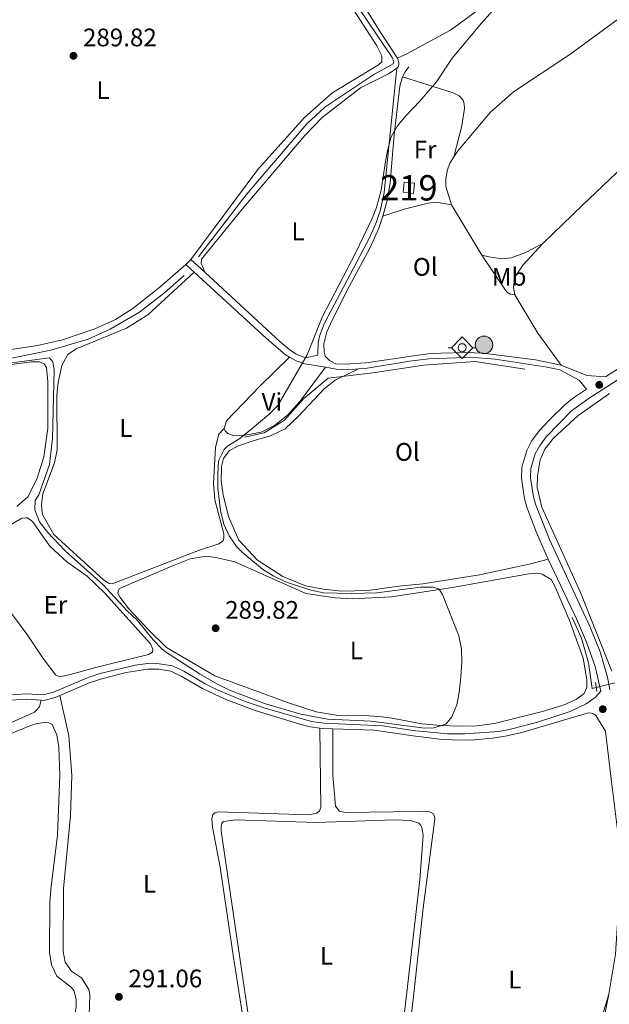
# Model space of a CAD drawing. Units: metres. Extents: x 601196 to 608145, y 4687526 to 4692255.
# Drawn here: x 603268 to 603501, y 4687940 to 4688329 of the extents above; entities that cross this region are included whole.
import ezdxf
from ezdxf.enums import TextEntityAlignment as Align

# ---------------------------------------------------------------- set-up
doc = ezdxf.new("R2010")
doc.units = ezdxf.units.M
doc.header["$MEASUREMENT"] = 0
for name, pattern in [('DGN Style 2', [86.62620000000001, 51.97572, -34.65048000000001]), ('DGN Style 3', [121.27668000000003, 86.62620000000001, -34.65048000000001]), ('DGN Style 5', [60.638340000000014, 25.98786, -34.65048000000001])]:
    doc.linetypes.add(name, pattern=pattern)
for name, color, linetype, lineweight in [('Nivel 13', 7, 'Continuous', 0), ('Nivel 15', 7, 'Continuous', 0), ('Nivel 21', 7, 'Continuous', 0), ('Nivel 22', 7, 'Continuous', 0), ('Nivel 36', 7, 'Continuous', 0), ('Nivel 37', 7, 'Continuous', 0), ('Nivel 41', 7, 'Continuous', 0), ('Nivel 48', 7, 'Continuous', 0), ('Nivel 5', 7, 'Continuous', 0), ('Nivel 52', 7, 'Continuous', 0), ('Nivel 7', 7, 'Continuous', 0)]:
    doc.layers.add(name, color=color, linetype=linetype, lineweight=lineweight)
doc.styles.add('Style-Arial', font='txt')
doc.styles.add('Style-Arial Narrow', font='txt')

# ---------------------------------------------------------------- blocks, each defined once
blk = doc.blocks.new('5PATER')
at = {"layer": 'Nivel 7', "linetype": 'Continuous', "lineweight": 0}
h = blk.add_hatch(color=51, dxfattribs=at)
edge = h.paths.add_edge_path()
edge.add_ellipse((-0.005119055509567261, -0.03297889232635498), major_axis=(-10.95721237942168, -11.10700355961716), ratio=0.9994222409660317, start_angle=0, end_angle=360)
blk = doc.blocks.new('5POZO')
at = {"layer": 'Nivel 13', "linetype": 'Continuous', "lineweight": 0}
h = blk.add_hatch(color=151, dxfattribs=at)
edge = h.paths.add_edge_path()
edge.add_arc((0.0423257052898407, 0.03498417139053345), 34.55967813736903, 0, 360)
at = {"layer": 'Nivel 13', "color": 4, "linetype": 'Continuous', "lineweight": 0}
blk.add_circle((0.0423257052898407, 0.03498417139053345, -0.01249975426480887), 34.55967813736903, dxfattribs=at)
blk = doc.blocks.new('5SIFON_2')
at = {"layer": 'Nivel 13', "color": 7, "linetype": 'Continuous', "lineweight": 0}
for p, q in [((-54.6994905769825, 0), (-42.0996079146862, 0)), ((54.19949522614479, 0), (42.19960698485374, 0))]:
    blk.add_line(p, q, dxfattribs=at)
at = {"layer": 'Nivel 13', "color": 7, "linetype": 'Continuous', "lineweight": 0, "flags": 128}
blk.add_lwpolyline([(-42.0996079146862, 0), (-0.0999990701675415, 42.29960605502129), (42.19960698485374, 0), (-0.0999990701675415, -42.29960605502129), (-42.0996079146862, 0)], dxfattribs=at)
at = {"layer": 'Nivel 13', "color": 7, "linetype": 'Continuous', "lineweight": 0}
blk.add_circle((-0.008512765169143677, 0.05591705441474915, 0.003024148631538992), 15.80298130256884, dxfattribs=at)

msp = doc.modelspace()

# ---------------------------------------------------------------- linework, layer by layer
at = {"layer": 'Nivel 13', "color": 4, "linetype": 'Continuous', "lineweight": 0, "extrusion": (0.003271952031457292, -0.002935133439983748, 0.9999903396141352), "elevation": -11493.29254657513, "flags": 128}
msp.add_lwpolyline([(603540.8245269209, 4687971.259149231), (603499.8650733754, 4687891.528805792), (603496.2150929123, 4687886.228793565), (603491.3251190893, 4687882.008764781)], dxfattribs=at)
at = {"layer": 'Nivel 13', "color": 4, "linetype": 'Continuous', "lineweight": 0}
for points in [[(603306.6900000013, 4688508.109999999, 289.76), (603328.8099999987, 4688480.039999999, 289.86), (603332.4899999984, 4688474.449999999, 289.86), (603334.4100000001, 4688470.390000001, 289.86), (603335.7800000012, 4688464.960000001, 289.86), (603335.6799999997, 4688460.84, 289.86), (603333.7899999991, 4688456.420000002, 289.86), (603327.2899999991, 4688448.989999998, 289.76), (603326.75, 4688446.98, 289.76), (603327.5, 4688444.580000002, 289.76), (603362.370000001, 4688396.34, 289.55), (603399.3299999982, 4688337.899999999, 289.55), (603415.1999999993, 4688314.199999999, 289.55), (603415.8599999994, 4688312.699999999, 289.55), (603415.6499999985, 4688311.800000001, 289.55), (603414.7100000009, 4688311.149999999, 289.55), (603408.0500000007, 4688307.539999999, 289.55), (603388.6900000013, 4688294.66, 289.44), (603381.5, 4688288.09, 289.34), (603357.5899999999, 4688260.050000001, 289.34), (603338.6999999993, 4688235.52, 289.23)], [(603202.9299999997, 4688193.960000001, 290.7), (603206.9200000018, 4688192.84, 290.6), (603209.370000001, 4688192.850000001, 290.49), (603221.379999999, 4688196.550000001, 289.86), (603226.6099999994, 4688196.670000002, 289.86), (603231.75, 4688196.710000001, 289.86), (603237.0300000012, 4688196.280000001, 289.86), (603247.4100000001, 4688194.52, 289.86), (603252.5100000016, 4688194.390000001, 289.86), (603257.6499999985, 4688194.68, 289.86), (603265.620000001, 4688195.559999999, 289.86), (603280.4200000018, 4688198.629999999, 289.86), (603295.2199999988, 4688202.989999998, 289.65), (603303.8500000015, 4688206.91, 289.65), (603315.5, 4688213.640000001, 289.55), (603325.5100000016, 4688221.390000001, 289.55), (603333.0399999991, 4688228.140000001, 289.55)], [(603467.620000001, 4688191.18, 290.76), (603447.9400000013, 4688194.199999999, 290.94), (603427.7600000016, 4688192.690000001, 290.84), (603407.5799999982, 4688189.66, 290.67), (603389.9200000018, 4688187.640000001, 290.41), (603380.3399999999, 4688179.57, 290.35), (603372.7699999996, 4688171, 290.27), (603364.6999999993, 4688165.949999999, 290.15), (603356.9600000009, 4688164.23, 290.07)], [(603495.7899999991, 4688065.420000002, 290.14), (603494.1600000001, 4688065.030000001, 290.14), (603492.7600000016, 4688075.190000001, 290.14), (603489.9400000013, 4688084.960000001, 290.03), (603486.2300000004, 4688093.050000001, 289.93)]]:
    msp.add_polyline3d(points, dxfattribs=at)
at = {"layer": 'Nivel 15', "color": 51, "linetype": 'Continuous', "lineweight": 13, "extrusion": (-0.02645011665440129, 0.002843387540348138, 0.9996460906122046), "elevation": -2338.067996473897, "flags": 128}
msp.add_lwpolyline([(-4725904.211242411, 98834.67808558047), (-4725904.213056955, 98838.8130337894), (-4725900.201022401, 98838.82190452144), (-4725900.188196301, 98834.67808557674), (-4725904.211242411, 98834.67808558047)], dxfattribs=at)
at = {"layer": 'Nivel 21', "color": 7, "linetype": 'DGN Style 3', "lineweight": 0, "extrusion": (0.2333194701609285, -0.1249084032174668, 0.9643442931077502), "elevation": -444539.8405588795, "flags": 128}
msp.add_lwpolyline([(4418067.232972696, 1620925.61472006), (4418069.478857823, 1620925.614720061), (4418071.95066724, 1620925.199078128)], dxfattribs=at)
at = {"layer": 'Nivel 21', "color": 7, "linetype": 'Continuous', "lineweight": 0, "extrusion": (0.001666006566933165, -0.001528024427954038, 0.9999974447784689), "elevation": -5868.656326883518, "flags": 128}
msp.add_lwpolyline([(603332.4996882714, 4688228.945728924), (603335.7597004101, 4688225.955725435)], dxfattribs=at)
at = {"layer": 'Nivel 21', "color": 7, "linetype": 'DGN Style 3', "lineweight": 0, "elevation": 289.92, "flags": 128}
msp.add_lwpolyline([(603335.7899999991, 4688234.48), (603341.1999999993, 4688229.48)], dxfattribs=at)
at = {"layer": 'Nivel 21', "color": 7, "linetype": 'DGN Style 3', "lineweight": 0, "extrusion": (0.01876971956280068, 0.04683229047777229, 0.9987264060773298), "elevation": 231176.273162019, "flags": 128}
msp.add_lwpolyline([(1183931.806952603, -4570361.60274047), (1183920.839783411, -4570361.602740467), (1183913.740266785, -4570363.78296148)], dxfattribs=at)
at = {"layer": 'Nivel 21', "color": 1, "linetype": 'DGN Style 2', "lineweight": 0, "extrusion": (-0.003445967235052428, 0.0305829592110903, 0.9995262917581048), "elevation": 141585.9712944033, "flags": 128}
msp.add_lwpolyline([(-1124612.058519255, -4588832.56900309), (-1124612.058519255, -4588828.994845849)], dxfattribs=at)
at = {"layer": 'Nivel 21', "color": 7, "linetype": 'Continuous', "lineweight": 0, "elevation": 290.95, "flags": 128}
msp.add_lwpolyline([(603386.6600000001, 4688049.41), (603387.8500000015, 4688049.25), (603391.7899999991, 4688049.109999999)], dxfattribs=at)
at = {"layer": 'Nivel 21', "color": 7, "linetype": 'Continuous', "lineweight": 0}
for points in [[(603499.5199999996, 4688188.09, 290.54), (603517.0599999987, 4688199.5, 290.66), (603520.9899999984, 4688202.57, 290.62), (603524.6000000015, 4688206.059999999, 290.56), (603528.6099999994, 4688210.5, 290.56), (603534.0599999987, 4688217.98, 290.56), (603542.3099999987, 4688233.07, 290.56), (603547.0899999999, 4688240.07, 290.45), (603553.8399999999, 4688248.800000001, 290.35), (603563.870000001, 4688259.949999999, 290.21), (603574.8000000007, 4688271.190000001, 290.13), (603589.1400000006, 4688285.129999999, 290.32), (603599.8900000006, 4688294.84, 290.36), (603620.7800000012, 4688308.48, 290.24), (603626.5399999991, 4688312.949999999, 290.31)], [(603385.8900000006, 4688196.629999999, 290.23), (603385.9800000004, 4688201.649999999, 290.23), (603386.6799999997, 4688204.609999999, 290.23), (603388.5599999987, 4688209.25, 290.39), (603406.2300000004, 4688242.949999999, 290.65), (603409.0100000016, 4688249.309999999, 290.44), (603410.5700000003, 4688254.059999999, 290.36), (603412.0500000007, 4688260.949999999, 290.13), (603417.0799999982, 4688310.02, 289.93)], [(603337.0799999982, 4688229.449999999, 289.91), (603365.5100000016, 4688203.370000001, 289.81), (603373.1000000015, 4688196.870000001, 289.92), (603374.7399999984, 4688195.899999999, 289.92)], [(603374.7399999984, 4688195.899999999, 289.92), (603377.3200000003, 4688194.379999999, 289.92), (603380.8000000007, 4688193.239999998, 290.13), (603388.9200000018, 4688191.940000001, 290.34)], [(603476.8500000015, 4688116.129999999, 290.25), (603476.0599999987, 4688117.809999999, 290.24), (603471.9100000001, 4688127.350000001, 290.24), (603468.4499999993, 4688136.710000001, 290.24), (603467.4899999984, 4688139.899999999, 290.24), (603466.2699999996, 4688147.960000001, 290.35), (603466.379999999, 4688152.469999999, 290.35), (603468.3399999999, 4688159.030000001, 290.35), (603470.3000000007, 4688162.73, 290.35), (603473.2800000012, 4688166.739999998, 290.35), (603477.379999999, 4688171.199999999, 290.41), (603483.7100000009, 4688177.379999999, 290.45), (603486.8399999999, 4688179.850000001, 290.45), (603491.9899999984, 4688183.190000001, 290.49), (603489.0799999982, 4688186.75, 290.55), (603481.3900000006, 4688190.93, 290.65), (603476.4699999988, 4688192, 290.7), (603455.9200000018, 4688195.100000001, 290.92), (603449.2699999996, 4688195.68, 290.98), (603444.2699999996, 4688195.77, 290.97), (603429.6400000006, 4688195.210000001, 290.86), (603425.3399999999, 4688194.690000001, 290.86), (603422.120000001, 4688194.300000001, 290.86), (603404.5700000003, 4688191.460000001, 290.65), (603401.9600000009, 4688191.219999999, 290.61)], [(603401.9600000009, 4688191.219999999, 290.61), (603398.1400000006, 4688190.859999999, 290.55), (603393.1600000001, 4688191.140000001, 290.35), (603388.9200000018, 4688191.940000001, 290.34)], [(603497.629999999, 4688063.93, 290.88), (603495.4100000001, 4688073.690000001, 290.67), (603492, 4688083.300000001, 290.44), (603488.0599999987, 4688092.48, 290.26), (603476.8500000015, 4688116.129999999, 290.25)], [(603284.0500000007, 4688062.330000002, 291.06), (603295.9800000004, 4688067.359999999, 291.06), (603300.5399999991, 4688068.890000001, 291.06), (603310.2399999984, 4688071.300000001, 291.06), (603318.8000000007, 4688072.699999999, 291.06), (603323.0799999982, 4688072.670000002, 291.06), (603327.8000000007, 4688071.93, 291.06), (603331.9299999997, 4688069.940000001, 291.06), (603340.3399999999, 4688064.969999999, 291.06), (603349.5399999991, 4688060.699999999, 291.05), (603361.1099999994, 4688056.300000001, 290.98), (603378.7699999996, 4688050.960000001, 290.95), (603382.8999999985, 4688049.940000001, 290.95), (603386.6600000001, 4688049.41, 290.95)], [(603185.620000001, 4688058.82, 290.54), (603187.6700000018, 4688059.190000001, 290.54), (603191.8000000007, 4688059.109999999, 290.54), (603206.3399999999, 4688055.41, 290.54), (603213.629999999, 4688054.390000001, 290.54), (603219.3299999982, 4688054.309999999, 290.54), (603224.7899999991, 4688054.82, 290.54), (603254.4499999993, 4688059.330000002, 290.7), (603262.6900000013, 4688060.309999999, 290.8), (603270.7899999991, 4688060.780000001, 290.95), (603276.6499999985, 4688060.41, 291.04)], [(603276.6499999985, 4688060.41, 291.04), (603277.6600000001, 4688060.34, 291.06), (603282.1600000001, 4688061.530000001, 291.06), (603284.0500000007, 4688062.330000002, 291.06)], [(603391.7899999991, 4688049.109999999, 290.95), (603408.1000000015, 4688048.52, 290.95), (603424.4400000013, 4688046.239999998, 291.4), (603427.7300000004, 4688045.809999999, 291.35), (603433.7399999984, 4688045.030000001, 291.27), (603438.7300000004, 4688044.739999998, 291.27), (603446.2600000016, 4688044.68, 291.27), (603454.8399999999, 4688045.399999999, 291.27), (603459.7800000012, 4688046.140000001, 291.19), (603466.379999999, 4688047.68, 291.11), (603492.25, 4688055.330000002, 290.85), (603493.3200000003, 4688055.379999999, 290.85), (603494.4400000013, 4688055.170000002, 290.85), (603495.6799999997, 4688054.309999999, 290.85), (603499.4499999993, 4688048.18, 291.15), (603501.6600000001, 4688029.18, 291.48), (603504.2600000016, 4688008.140000001, 291.5), (603504.8900000006, 4688000.120000001, 291.5), (603504.8599999994, 4687982.66, 291.53), (603503.370000001, 4687960.170000002, 291.7), (603500.7800000012, 4687944.350000001, 291.71)], [(603469.8599999994, 4687837.129999999, 291.66), (603483.0799999982, 4687876.030000001, 291.6), (603491.6700000018, 4687902.390000001, 291.67), (603493.9200000018, 4687910.710000001, 291.71), (603496.0300000012, 4687920.48, 291.71), (603500.7800000012, 4687944.350000001, 291.71)]]:
    msp.add_polyline3d(points, dxfattribs=at)
at = {"layer": 'Nivel 21', "color": 7, "linetype": 'DGN Style 3', "lineweight": 0}
for points in [[(603411.5399999991, 4688251.609999999, 290.38), (603413.3999999985, 4688258.34, 290.06), (603414.4800000004, 4688264.82, 290.02), (603416.0799999982, 4688283.73, 290), (603418.3200000003, 4688302.859999999, 289.81), (603419.2800000012, 4688306.59, 289.92)], [(603481.9400000013, 4688192.789999999, 290.65), (603471.8599999994, 4688194.780000001, 290.76), (603451.0899999999, 4688197.5, 290.97), (603444.2699999996, 4688197.699999999, 290.97), (603434.4699999988, 4688197.41, 290.86), (603429.4800000004, 4688197.140000001, 290.86), (603425.3000000007, 4688196.629999999, 290.86), (603421.8900000006, 4688196.210000001, 290.86), (603404.8900000006, 4688193.629999999, 290.7), (603396.8399999999, 4688193.100000001, 290.44), (603392.9400000013, 4688193.289999999, 290.23), (603390.4400000013, 4688194.559999999, 290.23), (603388.7100000009, 4688196.260000002, 290.23), (603388.3599999994, 4688197.84, 290.23), (603388.2899999991, 4688201.100000001, 290.44), (603389.4499999993, 4688205.91, 290.34), (603391.5399999991, 4688210.469999999, 290.35), (603398.2600000016, 4688223.859999999, 290.44), (603406.4299999997, 4688238.949999999, 290.44), (603409.9699999988, 4688246.859999999, 290.44), (603411.5399999991, 4688251.609999999, 290.38)], [(603341.1999999993, 4688229.48, 289.92), (603370.9699999988, 4688202, 289.92), (603374.7800000012, 4688198.84, 289.92), (603377.3099999987, 4688197.039999999, 289.92), (603381.0100000016, 4688195.609999999, 289.92), (603385.8900000006, 4688196.629999999, 290.23)], [(603501.1900000013, 4688064.539999999, 290.88), (603500.3099999987, 4688069.460000001, 290.78), (603497.3200000003, 4688079.460000001, 290.56), (603493.4400000013, 4688089.23, 290.33), (603477.3000000007, 4688123.870000001, 290.24), (603471.879999999, 4688137.859999999, 290.24), (603471.0199999996, 4688140.699999999, 290.24), (603469.8900000006, 4688148.190000001, 290.35), (603469.9800000004, 4688151.899999999, 290.35), (603471.6999999993, 4688157.66, 290.35), (603473.3599999994, 4688160.789999999, 290.35), (603476.0700000003, 4688164.440000001, 290.35), (603486.0899999999, 4688174.66, 290.45), (603493.0700000003, 4688179.739999998, 290.47), (603518.3099999987, 4688195.949999999, 290.66)], [(603262.4800000004, 4688062.449999999, 290.8), (603270.8000000007, 4688062.920000002, 290.95), (603277.4499999993, 4688062.5, 291.06), (603281.4699999988, 4688063.559999999, 291.06), (603295.2199999988, 4688069.370000001, 291.06), (603299.9600000009, 4688070.960000001, 291.06), (603313.6999999993, 4688074.18, 291.06), (603318.6600000001, 4688074.850000001, 291.06), (603323.25, 4688074.82, 291.06), (603328.4400000013, 4688074, 291.06), (603332.9499999993, 4688071.830000002, 291.06), (603341.3599999994, 4688066.850000001, 291.06), (603345.8399999999, 4688064.649999999, 291.06), (603357.1499999985, 4688059.960000001, 291.02), (603365.0399999991, 4688057.260000002, 290.95), (603383.3399999999, 4688052.050000001, 290.95), (603388.2899999991, 4688051.359999999, 290.95), (603411.4100000001, 4688050.289999999, 291.02), (603424.4299999997, 4688048.34, 291.4), (603427.6999999993, 4688048.030000001, 291.35), (603437.0599999987, 4688047.16, 291.22), (603443.9800000004, 4688047.09, 291.19), (603457.3299999982, 4688048.059999999, 290.98), (603461.3599999994, 4688048.84, 290.87), (603472.1600000001, 4688051.66, 290.77), (603485.5199999996, 4688055.899999999, 290.66), (603491.8599999994, 4688058.960000001, 290.56), (603495.4200000018, 4688061.510000002, 290.56), (603497.629999999, 4688063.93, 290.88)]]:
    msp.add_polyline3d(points, dxfattribs=at)
at = {"layer": 'Nivel 22', "color": 4, "linetype": 'DGN Style 5', "lineweight": 0, "extrusion": (-0.006421698527686542, -0.001563923859123661, 0.9999781577265487), "elevation": -10917.11172689584, "flags": 128}
msp.add_lwpolyline([(603492.5596610382, 4688055.8696311), (603485.2094915025, 4688054.079628911)], dxfattribs=at)
at = {"layer": 'Nivel 36', "color": 92, "linetype": 'Continuous', "lineweight": 0, "extrusion": (0.004711518427153012, -0.007753230822719349, 0.9999588436560378), "elevation": -33215.38064449127, "flags": 128}
msp.add_lwpolyline([(603442.6032841802, 4688119.613106482), (603430.5824281536, 4688139.393701024)], dxfattribs=at)
at = {"layer": 'Nivel 36', "color": 92, "linetype": 'Continuous', "lineweight": 0, "flags": 128}
for points, elevation in [([(603474.7600000016, 4688240.760000002), (603467.6099999994, 4688237.050000001), (603462.1700000018, 4688235.149999999), (603458.7800000012, 4688234.75), (603453.3299999982, 4688235.460000001), (603450.6700000018, 4688236.23)], 290.44), ([(603335.7899999991, 4688234.48), (603333.8200000003, 4688232.440000001)], 289.92)]:
    msp.add_lwpolyline(points, dxfattribs=dict(at, elevation=elevation))
at = {"layer": 'Nivel 36', "color": 92, "linetype": 'Continuous', "lineweight": 0, "extrusion": (-0.1813961272581942, -0.1090063048928723, 0.9773500245609714), "elevation": -620227.7926649291, "flags": 128}
msp.add_lwpolyline([(-3707600.754082419, 2865720.905134529), (-3707616.349430593, 2865719.440308496), (-3707633.919464743, 2865719.440308496)], dxfattribs=at)
at = {"layer": 'Nivel 36', "color": 92, "linetype": 'Continuous', "lineweight": 0}
for points in [[(603439.629999999, 4688274.969999999, 290.55), (603441.2800000012, 4688277.539999999, 290.55), (603454.1000000015, 4688292.59, 290.44), (603463.0799999982, 4688300.68, 290.34), (603485.3399999999, 4688315.420000002, 290.13), (603508.5399999991, 4688332.379999999, 290.13), (603518.1700000018, 4688338.25, 290.13), (603529.129999999, 4688344.280000001, 290.13), (603535.0300000012, 4688349.580000002, 290.23), (603540.8399999999, 4688355.940000001, 290.23), (603553.1499999985, 4688371.890000001, 290.02), (603559.3399999999, 4688378.899999999, 289.92), (603562.379999999, 4688380.280000001, 289.92), (603565.1700000018, 4688380.289999999, 289.92), (603567.75, 4688379.699999999, 289.92), (603570.879999999, 4688378.16, 290.02), (603575.3099999987, 4688374.66, 290.02), (603594.9800000004, 4688356.91, 290.27)], [(603379.3399999999, 4688374.440000001, 289.51), (603411.6700000018, 4688322.580000002, 289.72), (603417.3500000015, 4688313.960000001, 289.83)], [(603474.7600000016, 4688240.760000002, 290.44), (603490.3299999982, 4688255.859999999, 290.65), (603519.5300000012, 4688283.739999998, 290.55), (603578.120000001, 4688338.559999999, 290.23), (603592.1499999985, 4688353.440000001, 290.23), (603594.9800000004, 4688356.91, 290.27)], [(603386.9600000009, 4688353.48, 289.91), (603409.120000001, 4688318.890000001, 289.8), (603411.1700000018, 4688314.84, 289.7), (603411.1900000013, 4688312.52, 289.7), (603409.8200000003, 4688311.359999999, 289.7), (603391.4400000013, 4688300.109999999, 289.7), (603380.4600000009, 4688290.469999999, 289.7), (603362.1400000006, 4688269.969999999, 289.7), (603335.7899999991, 4688234.48, 289.92)], [(603417.3500000015, 4688313.960000001, 289.83), (603420.9899999984, 4688315.690000001, 289.72), (603438.2800000012, 4688325.039999999, 289.83), (603450.5199999996, 4688333.920000002, 289.72)], [(603417.3500000015, 4688313.960000001, 289.83), (603417.879999999, 4688312.25, 289.83), (603417.879999999, 4688311.440000001, 289.93), (603417.5500000007, 4688310.580000002, 289.93), (603417.0799999982, 4688310.02, 289.93)], [(603417.0799999982, 4688310.02, 289.93), (603414.1000000015, 4688307.940000001, 289.93), (603402.6999999993, 4688302.32, 289.62), (603387.620000001, 4688290.550000001, 289.51), (603380.7300000004, 4688283.379999999, 289.41), (603355.9699999988, 4688254.350000001, 289.51), (603339.9200000018, 4688234.550000001, 289.62), (603339.8399999999, 4688232.879999999, 289.62), (603340.1499999985, 4688232.109999999, 289.62), (603341.1999999993, 4688229.48, 289.92)], [(603419.2800000012, 4688306.59, 289.92), (603439.3399999999, 4688300.23, 290.13), (603441.620000001, 4688299.050000001, 290.13), (603443.2199999988, 4688297.390000001, 290.13), (603443.6600000001, 4688295.940000001, 290.13), (603443.7199999988, 4688294.100000001, 290.13), (603442.7899999991, 4688287.23, 290.23), (603439.629999999, 4688274.969999999, 290.55)], [(603438.6499999985, 4688256.010000002, 290.65), (603436.4400000013, 4688263.25, 290.55), (603436.4699999988, 4688266.460000001, 290.55), (603437.0599999987, 4688269.850000001, 290.55), (603438.0399999991, 4688272.469999999, 290.55), (603439.629999999, 4688274.969999999, 290.55)], [(603411.5399999991, 4688251.609999999, 290.38), (603419.9600000009, 4688254.370000001, 290.38), (603429.4600000009, 4688256.719999999, 290.38), (603432.5799999982, 4688257.039999999, 290.38), (603438.6499999985, 4688256.010000002, 290.65)], [(603463.629999999, 4688220.48, 290.34), (603463.1900000013, 4688223.440000001, 290.34), (603463.3599999994, 4688225.629999999, 290.34), (603464.1999999993, 4688228.210000001, 290.34), (603466.8900000006, 4688232.379999999, 290.34), (603474.7600000016, 4688240.760000002, 290.44)], [(603450.6700000018, 4688236.23, 290.44), (603459.9299999997, 4688222.399999999, 290.55), (603460.620000001, 4688221.59, 290.55), (603461.7800000012, 4688220.739999998, 290.55), (603463.629999999, 4688220.48, 290.34)], [(603333.8200000003, 4688232.440000001, 289.92), (603323.4800000004, 4688223.489999998, 289.81), (603312.7899999991, 4688215.140000001, 289.81), (603305.9600000009, 4688210.800000001, 289.81), (603297.8900000006, 4688207.09, 289.92), (603285.1099999994, 4688202.789999999, 289.92), (603275.1799999997, 4688200.489999998, 290.02), (603262.2100000009, 4688198.460000001, 290.13)], [(603348.8599999994, 4688167.719999999, 289.71), (603346.8200000003, 4688165.43, 289.71), (603345.4899999984, 4688160.359999999, 289.71), (603344.6999999993, 4688145.960000001, 289.71), (603345.2199999988, 4688139.489999998, 289.71), (603348.7600000016, 4688126.059999999, 289.71), (603348.8099999987, 4688124.469999999, 289.71), (603348.4800000004, 4688123.359999999, 289.71), (603346.8200000003, 4688122.190000001, 289.81), (603338.7399999984, 4688119.550000001, 289.81), (603304.7199999988, 4688106.390000001, 289.71), (603303.5199999996, 4688106.550000001, 289.71), (603301.1999999993, 4688107.989999998, 289.71), (603281.6000000015, 4688125.84, 289.71), (603277.3000000007, 4688133.48, 289.71), (603276.8999999985, 4688135.489999998, 289.81), (603276.7899999991, 4688137.800000001, 289.81), (603277.2800000012, 4688141.969999999, 289.81), (603281.9400000013, 4688154.219999999, 289.81), (603283.0100000016, 4688159.280000001, 289.81), (603282.8500000015, 4688180.920000002, 289.81), (603283.3200000003, 4688185.940000001, 289.81), (603284.8200000003, 4688192.550000001, 289.92), (603287.2199999988, 4688196.989999998, 289.81), (603290.4600000009, 4688199.199999999, 289.81), (603310.3299999982, 4688207.32, 289.92), (603318.8200000003, 4688212.57, 290.02), (603337.0799999982, 4688229.449999999, 289.91)], [(603348.8599999994, 4688167.719999999, 289.71), (603349.7800000012, 4688170.68, 289.71), (603363.1400000006, 4688184.629999999, 289.6), (603374.7399999984, 4688195.899999999, 289.92)], [(603258.9800000004, 4688192.23, 290), (603272.8500000015, 4688194.09, 290), (603276.0199999996, 4688194.07, 290), (603277.8299999982, 4688193.190000001, 290), (603278.7399999984, 4688191.780000001, 290), (603279.25, 4688186.300000001, 290), (603279.2199999988, 4688167.66, 290), (603277.6799999997, 4688156.539999999, 290.1), (603274.9600000009, 4688147.690000001, 290.1), (603271.370000001, 4688140.719999999, 290.1), (603266.9899999984, 4688136.960000001, 290)], [(603476.8500000015, 4688116.129999999, 290.25), (603469.9100000001, 4688114.27, 290.14), (603449.7600000016, 4688109.920000002, 290.25), (603427.3900000006, 4688106.379999999, 290.35), (603417.9100000001, 4688105.489999998, 290.56), (603405.5799999982, 4688103.77, 290.46), (603395.3399999999, 4688103.43, 290.46), (603388.0899999999, 4688104.23, 290.35), (603381.0500000007, 4688105.59, 290.46), (603372.1099999994, 4688109.289999999, 290.46), (603362.0799999982, 4688115.77, 290.46), (603354.6900000013, 4688123.600000001, 290.46), (603350.6700000018, 4688133, 290.46), (603348.4600000009, 4688141.559999999, 290.56), (603347.6499999985, 4688147.080000002, 290.46), (603347.8999999985, 4688152.649999999, 290.46), (603348.6499999985, 4688155.830000002, 290.46), (603350.8099999987, 4688158.84, 290.35), (603354.1400000006, 4688160.760000002, 290.35), (603360.3399999999, 4688162.899999999, 290.35), (603367.1400000006, 4688164.760000002, 290.46), (603372.9899999984, 4688167.539999999, 290.46), (603378.1400000006, 4688172.469999999, 290.46), (603388.4200000018, 4688183.390000001, 290.46), (603392.7699999996, 4688186.77, 290.46), (603401.9600000009, 4688191.219999999, 290.61)], [(603388.9200000018, 4688191.940000001, 290.34), (603378.9100000001, 4688178.489999998, 290.34), (603373.9800000004, 4688173.140000001, 290.23), (603368.7800000012, 4688168.899999999, 290.13), (603363.4899999984, 4688166.330000002, 290.02), (603357.1999999993, 4688165.080000002, 290.02), (603352.5300000012, 4688165, 289.92), (603350.3399999999, 4688165.760000002, 289.81), (603349.3399999999, 4688166.780000001, 289.81), (603348.8599999994, 4688167.719999999, 289.71)], [(603501.9899999984, 4688071.91, 289.93), (603489.5799999982, 4688102.93, 289.93), (603474.3399999999, 4688136.629999999, 289.93), (603472.4800000004, 4688144.43, 289.93), (603472.5500000007, 4688149.059999999, 289.93), (603473.6000000015, 4688155.289999999, 289.93), (603475.4800000004, 4688159.489999998, 289.93), (603478.8900000006, 4688163.84, 289.93), (603488.6900000013, 4688172.789999999, 289.93), (603501.1000000015, 4688181.489999998, 289.93)], [(603261.879999999, 4688098.780000001, 290.62), (603250.629999999, 4688117.760000002, 290.62), (603250.620000001, 4688120.199999999, 290.62), (603252.3999999985, 4688122.530000001, 290.62), (603269.0399999991, 4688132.260000002, 290.62), (603270.5399999991, 4688132.489999998, 290.62), (603271.3099999987, 4688132.41, 290.62), (603273.2899999991, 4688130.920000002, 290.62), (603280.0899999999, 4688121.289999999, 290.62), (603286.7399999984, 4688115.039999999, 290.62), (603294.8000000007, 4688109.449999999, 290.62), (603301.75, 4688102.73, 290.62), (603319.8599999994, 4688082.719999999, 290.73), (603320.7399999984, 4688080.539999999, 290.73), (603320.6600000001, 4688079.43, 290.73), (603319, 4688078.469999999, 290.73), (603298.1600000001, 4688073.34, 290.73), (603288.2800000012, 4688070.52, 290.73), (603284.0100000016, 4688069.68, 290.73), (603282.4600000009, 4688070.350000001, 290.73), (603277.4400000013, 4688076.870000001, 290.73), (603271.4100000001, 4688085.949999999, 290.73), (603261.879999999, 4688098.780000001, 290.62)], [(603419.2699999996, 4688052.48, 290.04), (603427, 4688051.140000001, 290.04), (603434.25, 4688050.43, 290.04), (603441.5399999991, 4688050.109999999, 289.93), (603448.6600000001, 4688050.34, 289.83), (603455.6499999985, 4688051.18, 289.83), (603474.0300000012, 4688055.870000001, 289.62), (603483.120000001, 4688058.640000001, 289.51), (603488, 4688060.84, 289.51), (603491.0399999991, 4688063.120000001, 289.51), (603492.0199999996, 4688065.440000001, 289.62), (603492.0899999999, 4688068.489999998, 289.62), (603490.6499999985, 4688076.98, 289.72), (603485.2899999991, 4688091.93, 289.83), (603479.5899999999, 4688105.120000001, 289.83), (603478.0300000012, 4688108.030000001, 289.72), (603474.4699999988, 4688110.16, 289.72), (603472.3599999994, 4688110.629999999, 289.72), (603469.1900000013, 4688110.359999999, 289.83), (603439.0599999987, 4688104.949999999, 289.93), (603414.9699999988, 4688101.239999998, 290.04), (603399.370000001, 4688100.469999999, 289.83), (603392.7699999996, 4688100.850000001, 289.72), (603381.1000000015, 4688102.559999999, 289.62), (603353.1400000006, 4688114.989999998, 289.51), (603345.5899999999, 4688116.809999999, 289.51), (603341.7300000004, 4688117.260000002, 289.51), (603335.4400000013, 4688116.18, 289.51), (603328.2100000009, 4688113.379999999, 289.51), (603307.620000001, 4688104.52, 289.62), (603307.0300000012, 4688103.620000001, 289.51), (603306.9499999993, 4688102.670000002, 289.51), (603307.8200000003, 4688100.920000002, 289.51), (603311.2399999984, 4688096.539999999, 289.51), (603319.0599999987, 4688088.149999999, 289.72), (603326.1499999985, 4688081.260000002, 289.83), (603345.2600000016, 4688070.050000001, 289.83), (603373.9299999997, 4688059.559999999, 289.83), (603385.1900000013, 4688055.830000002, 289.72), (603393.129999999, 4688054.48, 289.83), (603404.4400000013, 4688054.350000001, 289.83), (603411.2600000016, 4688053.850000001, 289.83), (603415.1600000001, 4688053.359999999, 289.83), (603419.2699999996, 4688052.48, 290.04)], [(603185.620000001, 4688058.82, 290.54), (603199.1000000015, 4688028.02, 290.64), (603200.1400000006, 4688026.399999999, 290.64), (603201.2199999988, 4688025.890000001, 290.64), (603202.4600000009, 4688025.899999999, 290.64), (603211.5599999987, 4688029.190000001, 290.64), (603252.6600000001, 4688046.219999999, 290.64), (603273.9699999988, 4688055.68, 290.54), (603275.25, 4688056.850000001, 290.64), (603276.0100000016, 4688057.93, 290.64), (603276.6499999985, 4688060.41, 291.04)], [(603294.9499999993, 4687915.16, 291.27), (603295.8399999999, 4687944.010000002, 291.16), (603295.4800000004, 4687946.149999999, 291.16), (603292.5399999991, 4687950.719999999, 291.16), (603288.5700000003, 4687953.34, 291.16), (603286.0599999987, 4687957.010000002, 291.16), (603285.379999999, 4687961.120000001, 291.16), (603285.4499999993, 4687986.059999999, 291.27), (603288.1799999997, 4688014.760000002, 291.27), (603288.7899999991, 4688030.66, 291.27), (603287.6000000015, 4688046.34, 291.27), (603284.0500000007, 4688062.330000002, 291.06)], [(603206.2300000004, 4688022.98, 290.85), (603270.9100000001, 4688049.789999999, 291.27), (603274.0300000012, 4688050.879999999, 291.27), (603277.4499999993, 4688051.600000001, 291.27), (603279.6400000006, 4688051.48, 291.16), (603281.0199999996, 4688050.809999999, 291.16), (603282.8099999987, 4688046.789999999, 291.37), (603283.6600000001, 4688041.830000002, 291.58), (603284.0399999991, 4688030.82, 291.37), (603283.1099999994, 4688007.109999999, 291.48), (603280.3999999985, 4687985.830000002, 291.37), (603280.0199999996, 4687980.43, 291.37), (603279.9100000001, 4687960.93, 291.37), (603280.7199999988, 4687955.960000001, 291.48), (603282.8500000015, 4687951.440000001, 291.48), (603288.5, 4687947.02, 291.48), (603289.5399999991, 4687945.699999999, 291.48), (603290.5100000016, 4687942.32, 291.48), (603290.5300000012, 4687939.580000002, 291.48), (603289.8000000007, 4687934.899999999, 291.48), (603288.8200000003, 4687934.039999999, 291.48), (603247.620000001, 4687918.640000001, 291.48)], [(603386.6600000001, 4688049.41, 290.95), (603387.0799999982, 4688018.050000001, 291.16), (603386.5700000003, 4688016.670000002, 291.16), (603385.5100000016, 4688015.850000001, 291.16), (603382.3000000007, 4688015.18, 291.16), (603346.5899999999, 4688016.32, 291.27), (603345.1799999997, 4688015.920000002, 291.37), (603344.4499999993, 4688015.100000001, 291.37), (603344.0799999982, 4688013.68, 291.48), (603344.2800000012, 4688010.260000002, 291.48), (603347.2699999996, 4687994.420000002, 291.48), (603352.4200000018, 4687959.66, 291.37), (603357.7800000012, 4687926.02, 291.48)], [(603417.7300000004, 4687894.559999999, 291.92), (603423.4600000009, 4687942.23, 291.5), (603427.4200000018, 4687978.260000002, 291.61), (603432.0300000012, 4688013.530000001, 291.61), (603431.8999999985, 4688014.48, 291.5), (603431.5100000016, 4688015.5, 291.5), (603429.5, 4688016.530000001, 291.4), (603425.2100000009, 4688016.510000002, 291.4), (603396.6600000001, 4688016.080000002, 291.19), (603394.4800000004, 4688016.530000001, 291.29), (603392.7899999991, 4688018.580000002, 291.29), (603391.8000000007, 4688030.780000001, 291.29), (603391.7899999991, 4688049.109999999, 290.95)], [(603359.3299999982, 4687930.140000001, 291.06), (603347.6700000018, 4688008.649999999, 291.16), (603347.6499999985, 4688010.710000001, 291.16), (603347.9400000013, 4688011.91, 291.16), (603348.6700000018, 4688012.559999999, 291.16), (603353.379999999, 4688013.109999999, 291.16), (603385.2300000004, 4688012.109999999, 291.27), (603416.2100000009, 4688013.210000001, 291.16), (603422.4200000018, 4688012.91, 291.16), (603425.6900000013, 4688011.91, 291.16), (603426.5500000007, 4688010.98, 291.16), (603426.9899999984, 4688010.120000001, 291.16), (603427.4800000004, 4688007.170000002, 291.16), (603426.1999999993, 4687989.5, 291.16), (603414.4299999997, 4687888.219999999, 291.37)], [(603500.7800000012, 4687944.350000001, 291.71), (603494.1099999994, 4687922.109999999, 291.08)]]:
    msp.add_polyline3d(points, dxfattribs=at)
at = {"layer": 'Nivel 5', "color": 30, "linetype": 'Continuous', "lineweight": 0, "elevation": 290, "flags": 128}
for points in [[(603457.2600000016, 4688335.260000002), (603450.5599999987, 4688327.859999999), (603438.9200000018, 4688313.969999999), (603432.7399999984, 4688304.59), (603426.1900000013, 4688296.949999999), (603420.5899999999, 4688291.199999999), (603417.3599999994, 4688287.219999999), (603414.8599999994, 4688282.890000001), (603413.5100000016, 4688278), (603412.5799999982, 4688273.100000001), (603410.8399999999, 4688261.809999999), (603409, 4688255.039999999), (603407.1799999997, 4688250.390000001), (603400.8000000007, 4688236.960000001), (603387.5399999991, 4688211.68), (603381.7100000009, 4688196.77), (603370.0500000007, 4688176.760000002), (603366.4800000004, 4688173.239999998), (603359.1499999985, 4688167.050000001), (603354.6499999985, 4688163.52), (603350.379999999, 4688160.899999999), (603348.8399999999, 4688159.440000001), (603346.6099999994, 4688154.969999999), (603346.3500000015, 4688149.609999999), (603346.3900000006, 4688144.170000002), (603347.4299999997, 4688135.32), (603348.8099999987, 4688129.949999999), (603350.9299999997, 4688125.27), (603353.7199999988, 4688121.120000001), (603356.2300000004, 4688118.59), (603364.0799999982, 4688112.16), (603368.5599999987, 4688109.359999999), (603373.0799999982, 4688107.219999999), (603377.8500000015, 4688105.539999999), (603383.2100000009, 4688103.84), (603388.1099999994, 4688102.830000002)], [(603388.1099999994, 4688102.830000002), (603399.0500000007, 4688102.609999999), (603409.1099999994, 4688102.870000001), (603426.4100000001, 4688105.100000001), (603431.379999999, 4688105.09), (603433.7800000012, 4688104.300000001), (603435.0399999991, 4688102.120000001), (603441.6000000015, 4688085.82), (603442.6499999985, 4688080.609999999), (603442.75, 4688075.609999999), (603442.3200000003, 4688069.649999999), (603441.6900000013, 4688063.5), (603440.7800000012, 4688058.580000002), (603438.7600000016, 4688053.809999999), (603436.3900000006, 4688050.98), (603431.6400000006, 4688049.469999999), (603428.0399999991, 4688049.399999999), (603406.9400000013, 4688052.16), (603389.7399999984, 4688052.98), (603379.1999999993, 4688054.920000002), (603364.8099999987, 4688059.149999999), (603350.7600000016, 4688064.539999999), (603346.2600000016, 4688066.719999999), (603339.4699999988, 4688070.710000001), (603325.7600000016, 4688079.510000002), (603324.3099999987, 4688080.66), (603320.8999999985, 4688084.300000001), (603314.5199999996, 4688092.07), (603310.5899999999, 4688095.760000002), (603300.9600000009, 4688106.149999999), (603286.1799999997, 4688119.440000001), (603279.1499999985, 4688126.739999998), (603275.9299999997, 4688130.91), (603274.1999999993, 4688135.600000001), (603274.3399999999, 4688139.330000002), (603275.7399999984, 4688141.530000001), (603279.8900000006, 4688153.460000001), (603281.1400000006, 4688163.77), (603281.8299999982, 4688190.82), (603281.2899999991, 4688194.07), (603279.9100000001, 4688195.559999999), (603258.8500000015, 4688192.859999999)]]:
    msp.add_lwpolyline(points, dxfattribs=at)
at = {"layer": 'Nivel 52', "color": 1, "linetype": 'Continuous', "lineweight": 13}
msp.add_3dface([(603419.9800000004, 4688264.989999998, 292.01), (603419.5500000007, 4688260.989999998, 292.01), (603423.6700000018, 4688260.559999999, 292.12), (603424.0899999999, 4688264.550000001, 292.12)], dxfattribs=at)

# ---------------------------------------------------------------- block references
at = {"layer": 'Nivel 13', "color": 7, "linetype": 'Continuous', "lineweight": 0, "xscale": 0.1000009313241567, "yscale": 0.1000009313241567, "zscale": 0.1000009313241567}
msp.add_blockref('5SIFON_2', (603442.8500000015, 4688199.629999999, 290.92), dxfattribs=at)
at = {"layer": 'Nivel 13', "color": 4, "linetype": 'Continuous', "lineweight": 0, "xscale": 0.1000009313241567, "yscale": 0.1000009313241567, "zscale": 0.1000009313241567}
msp.add_blockref('5POZO', (603451.4699999988, 4688200.760000002, 290.91), dxfattribs=at)
at = {"layer": 'Nivel 7', "color": 51, "linetype": 'Continuous', "lineweight": 0, "xscale": 0.1000009313241567, "yscale": 0.1000009313241567, "zscale": 0.1000009313241567}
for p in [(603289.3999999985, 4688314.899999999, 289.82), (603497, 4688184.949999999, 290.54), (603345.5300000012, 4688088.830000002, 289.82), (603498.379999999, 4688056.859999999, 290.88), (603307.3399999999, 4687943.260000002, 291.06)]:
    msp.add_blockref('5PATER', p, dxfattribs=at)

# ---------------------------------------------------------------- texts
at = {"layer": 'Nivel 37', "color": 92, "linetype": 'Continuous', "lineweight": 0, "style": 'Style-Arial Narrow'}
for s, p in [('L', (603301.0831471048, 4688301.34998, 289.82)), ('Fr', (603428.23249349, 4688277.86998, 290.3)), ('L', (603378.0531471036, 4688245.579980001, 289.75)), ('Ol', (603428.2985803373, 4688231.54998, 290.5)), ('Mb', (603461.4148305841, 4688227.63998, 290.4)), ('Vi', (603367.7345007882, 4688178.20998, 289.9)), ('L', (603310.0831471048, 4688167.909979999, 289.77)), ('Ol', (603421.2385803387, 4688158.479979999, 290.62)), ('Er', (603282.2908149995, 4688098.079980001, 290.68)), ('L', (603401.1031471044, 4688080.02998, 289.83)), ('L', (603319.4531471021, 4687987.909979999, 291.36)), ('L', (603389.2731471024, 4687959.469979998, 291.11)), ('L', (603463.6231471039, 4687950.069979999, 291.63))]:
    msp.add_text(s, height=6.99996, dxfattribs=at).set_placement(p, align=Align.MIDDLE_CENTER)
at = {"layer": 'Nivel 41', "color": 7, "linetype": 'Continuous', "lineweight": 0, "style": 'Style-Arial'}
for s, p in [('289.82', (603293.1499999985, 4688318.649999999, 289.82)), ('289.82', (603349.2800000012, 4688092.580000002, 289.82)), ('291.06', (603311.0899999999, 4687947.010000002, 291.06))]:
    msp.add_text(s, height=6.99996, dxfattribs=at).set_placement(p)
at = {"layer": 'Nivel 48', "color": 1, "linetype": 'Continuous', "lineweight": 0, "style": 'Style-Arial Narrow'}
msp.add_text('219', height=9.99996, dxfattribs=at).set_placement((603421.8246221058, 4688262.769979998, 290.2), align=Align.MIDDLE_CENTER)

doc.saveas('drawing.dxf')
